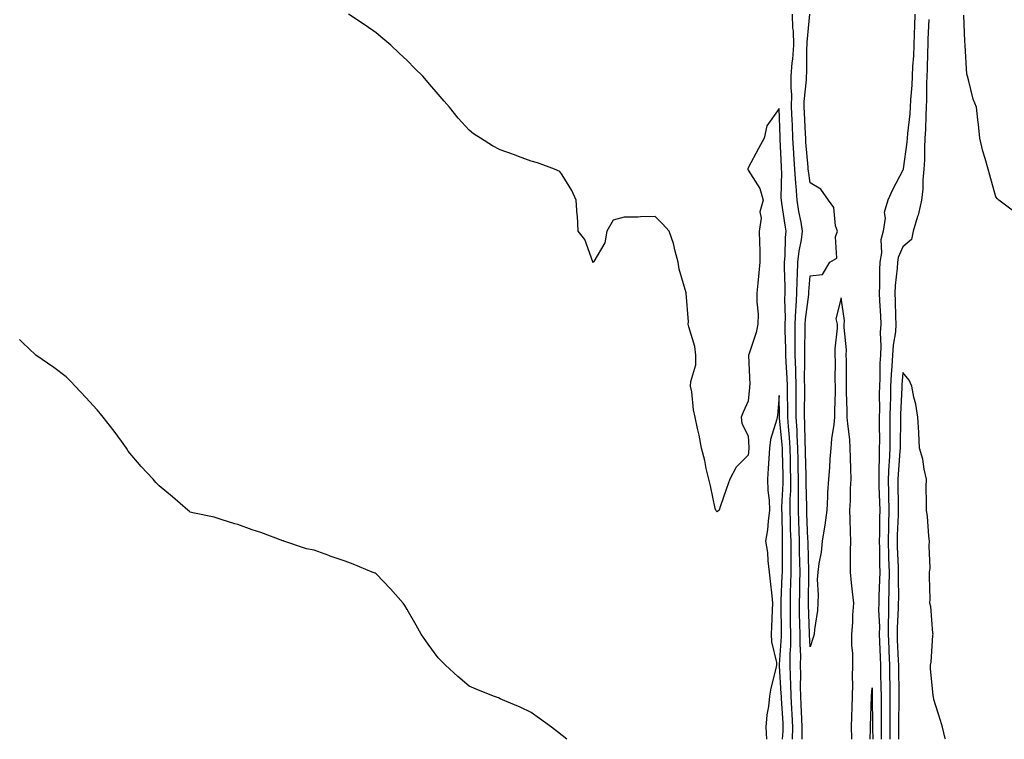
# Model space of a CAD drawing. Units: inches. Extents: x 997523 to 1000163, y 7311098 to 7313738.
# Drawn here: x 997523 to 997841, y 7311098 to 7311330 of the extents above; entities that cross this region are included whole.
import ezdxf

# ---------------------------------------------------------------- set-up
doc = ezdxf.new("R2010")
doc.units = ezdxf.units.IN
doc.header["$MEASUREMENT"] = 0
doc.layers.add('Contour_99757311', color=7, linetype='Continuous', true_color=0x7aa0ab)

msp = doc.modelspace()

# ---------------------------------------------------------------- linework, layer by layer
at = {"layer": 'Contour_99757311'}
for points in [[(997772.37, 7311098, 3202), (997772.49, 7311101.92, 3202), (997772.27, 7311106.13, 3202), (997772.16, 7311107.81, 3202), (997771.93, 7311111.92, 3202), (997771.86, 7311115.72, 3202), (997771.7, 7311118.26, 3202), (997771.62, 7311121.92, 3202), (997771.65, 7311125.52, 3202), (997771.83, 7311128.14, 3202), (997771.85, 7311131.92, 3202), (997771.79, 7311135.66, 3202), (997771.77, 7311138.2, 3202), (997771.7, 7311141.92, 3202), (997771.8, 7311145.67, 3202), (997771.9, 7311148.07, 3202), (997772, 7311151.92, 3202), (997771.95, 7311155.82, 3202), (997771.97, 7311158.01, 3202), (997771.92, 7311161.92, 3202), (997771.8, 7311165.67, 3202), (997771.76, 7311168.21, 3202), (997771.64, 7311171.92, 3202), (997771.69, 7311175.56, 3202), (997771.81, 7311178.16, 3202), (997771.85, 7311181.92, 3202), (997771.76, 7311185.63, 3202), (997771.71, 7311188.26, 3202), (997771.62, 7311191.92, 3202), (997771.45, 7311195.32, 3202), (997771.09, 7311198.89, 3202), (997770.91, 7311201.92, 3202), (997770.89, 7311204.76, 3202), (997770.78, 7311209.18, 3202), (997770.76, 7311211.92, 3202), (997770.69, 7311214.56, 3202), (997770.3, 7311219.67, 3202), (997770.23, 7311221.92, 3202), (997770.23, 7311224.09, 3202), (997770.07, 7311229.9, 3202), (997770.06, 7311231.92, 3202), (997770.16, 7311234.03, 3202), (997769.94, 7311240.03, 3202), (997770.04, 7311241.92, 3202), (997770.08, 7311243.95, 3202), (997769.82, 7311250.15, 3202), (997769.86, 7311251.92, 3202), (997770.05, 7311253.93, 3202), (997770.09, 7311259.88, 3202), (997770.34, 7311261.92, 3202), (997770, 7311263.87, 3202), (997768.98, 7311270.99, 3202), (997768.83, 7311271.92, 3202), (997768.78, 7311272.65, 3202), (997768.9, 7311281.07, 3202), (997768.85, 7311281.92, 3202), (997768.8, 7311282.68, 3202), (997768.41, 7311291.56, 3202), (997768.38, 7311291.92, 3202), (997768.37, 7311292.24, 3202), (997768.05, 7311301.54, 3202), (997764.09, 7311295.88, 3202), (997763.3, 7311291.92, 3202), (997761.37, 7311288.59, 3202), (997758.05, 7311282.36, 3202), (997757.95, 7311282.02, 3202), (997757.96, 7311281.92, 3202), (997757.98, 7311281.85, 3202), (997758.05, 7311281.65, 3202), (997761.83, 7311275.7, 3202), (997762.98, 7311271.92, 3202), (997761.84, 7311268.13, 3202), (997762.23, 7311266.09, 3202), (997761.66, 7311261.92, 3202), (997761.74, 7311258.23, 3202), (997761.82, 7311255.68, 3202), (997761.9, 7311251.92, 3202), (997761.5, 7311248.47, 3202), (997761.23, 7311245.1, 3202), (997760.88, 7311241.92, 3202), (997760.86, 7311239.11, 3202), (997761.27, 7311235.15, 3202), (997761.25, 7311231.92, 3202), (997760.72, 7311229.26, 3202), (997758.25, 7311222.11, 3202), (997758.2, 7311221.92, 3202), (997758.18, 7311221.8, 3202), (997758.6, 7311212.47, 3202), (997758.54, 7311211.92, 3202), (997758.5, 7311211.47, 3202), (997758.05, 7311207.06, 3202), (997756.48, 7311203.5, 3202), (997755.81, 7311201.92, 3202), (997756.04, 7311199.9, 3202), (997758.05, 7311195.88, 3202), (997758.31, 7311192.18, 3202), (997758.28, 7311191.92, 3202), (997758.26, 7311191.7, 3202), (997758.05, 7311189.68, 3202), (997754.21, 7311185.76, 3202), (997752.17, 7311181.92, 3202), (997751.05, 7311178.92, 3202), (997749.08, 7311172.95, 3202), (997748.71, 7311171.92, 3202), (997748.34, 7311171.62, 3202), (997748.05, 7311171.41, 3202), (997747.78, 7311171.65, 3202), (997747.61, 7311171.92, 3202), (997747.47, 7311172.5, 3202), (997745.9, 7311179.77, 3202), (997745.37, 7311181.92, 3202), (997744.58, 7311185.39, 3202), (997744.06, 7311187.93, 3202), (997743.08, 7311191.92, 3202), (997742.29, 7311196.16, 3202), (997741.74, 7311198.23, 3202), (997740.96, 7311201.92, 3202), (997740.4, 7311204.27, 3202), (997739.86, 7311210.11, 3202), (997739.51, 7311211.92, 3202), (997739.58, 7311213.45, 3202), (997741.16, 7311218.81, 3202), (997741.23, 7311221.92, 3202), (997740.88, 7311224.75, 3202), (997738.93, 7311231.04, 3202), (997738.77, 7311231.92, 3202), (997738.79, 7311232.66, 3202), (997738.06, 7311241.92, 3202), (997738.05, 7311241.98, 3202), (997735.8, 7311249.67, 3202), (997735.54, 7311251.92, 3202), (997734.52, 7311255.45, 3202), (997734.04, 7311257.91, 3202), (997732.58, 7311261.92, 3202), (997730.45, 7311264.32, 3202), (997728.05, 7311266.61, 3202), (997723.38, 7311266.58, 3202), (997722.56, 7311266.44, 3202), (997718.05, 7311266.41, 3202), (997714.5, 7311265.48, 3202), (997712.46, 7311261.92, 3202), (997711.82, 7311258.16, 3202), (997708.28, 7311252.15, 3202), (997708.2, 7311251.92, 3202), (997708.09, 7311251.89, 3202), (997708.05, 7311251.85, 3202), (997708, 7311251.92, 3202), (997707.95, 7311252.01, 3202), (997705.33, 7311259.19, 3202), (997703.19, 7311261.92, 3202), (997702.97, 7311266.85, 3202), (997702.92, 7311267.05, 3202), (997702.56, 7311271.92, 3202), (997701.15, 7311275.02, 3202), (997698.05, 7311280.05, 3202), (997697.26, 7311281.13, 3202), (997695.62, 7311281.92, 3202), (997690.14, 7311284.01, 3202), (997688.05, 7311284.49, 3202), (997683.93, 7311286.04, 3202), (997682.68, 7311286.55, 3202), (997678.05, 7311288.19, 3202), (997675.62, 7311289.49, 3202), (997671.74, 7311291.92, 3202), (997669.48, 7311293.35, 3202), (997668.05, 7311294.55, 3202), (997664.55, 7311298.43, 3202), (997661.73, 7311301.92, 3202), (997659.99, 7311303.86, 3202), (997658.05, 7311306.07, 3202), (997655.34, 7311309.21, 3202), (997653.07, 7311311.92, 3202), (997650.54, 7311314.41, 3202), (997648.05, 7311316.94, 3202), (997645.48, 7311319.36, 3202), (997642.74, 7311321.92, 3202), (997640.22, 7311324.09, 3202), (997638.05, 7311325.93, 3202), (997634.5, 7311328.36, 3202), (997629.08, 7311331.92, 3202)], [(997775.52, 7311098, 3201), (997775.48, 7311099.35, 3201), (997775.56, 7311101.92, 3201), (997775.41, 7311104.56, 3201), (997775.22, 7311109.09, 3201), (997775.06, 7311111.92, 3201), (997775, 7311114.97, 3201), (997775.07, 7311118.94, 3201), (997775.01, 7311121.92, 3201), (997775.03, 7311124.94, 3201), (997774.83, 7311128.69, 3201), (997774.85, 7311131.92, 3201), (997774.79, 7311135.18, 3201), (997774.7, 7311138.57, 3201), (997774.64, 7311141.92, 3201), (997774.73, 7311145.25, 3201), (997774.76, 7311148.63, 3201), (997774.85, 7311151.92, 3201), (997774.81, 7311155.16, 3201), (997774.7, 7311158.57, 3201), (997774.66, 7311161.92, 3201), (997774.55, 7311165.42, 3201), (997774.43, 7311168.3, 3201), (997774.32, 7311171.92, 3201), (997774.36, 7311175.61, 3201), (997774.29, 7311178.17, 3201), (997774.34, 7311181.92, 3201), (997774.24, 7311185.73, 3201), (997774.17, 7311188.05, 3201), (997774.09, 7311191.92, 3201), (997773.87, 7311196.1, 3201), (997773.85, 7311197.73, 3201), (997773.62, 7311201.92, 3201), (997773.58, 7311206.39, 3201), (997773.59, 7311207.46, 3201), (997773.56, 7311211.92, 3201), (997773.42, 7311216.55, 3201), (997773.43, 7311217.3, 3201), (997773.28, 7311221.92, 3201), (997773.27, 7311226.7, 3201), (997773.28, 7311227.15, 3201), (997773.27, 7311231.92, 3201), (997773.48, 7311236.49, 3201), (997773.61, 7311237.48, 3201), (997773.84, 7311241.92, 3201), (997773.91, 7311246.06, 3201), (997774.06, 7311247.93, 3201), (997774.13, 7311251.92, 3201), (997774.5, 7311255.48, 3201), (997775.31, 7311259.17, 3201), (997775.65, 7311261.92, 3201), (997775.14, 7311264.83, 3201), (997774.46, 7311268.32, 3201), (997773.86, 7311271.92, 3201), (997773.56, 7311276.41, 3201), (997773.44, 7311277.31, 3201), (997773.18, 7311281.92, 3201), (997772.85, 7311286.72, 3201), (997772.84, 7311287.13, 3201), (997772.53, 7311291.92, 3201), (997772.35, 7311296.21, 3201), (997772.3, 7311297.68, 3201), (997772.11, 7311301.92, 3201), (997772.13, 7311306, 3201), (997771.96, 7311308.01, 3201), (997771.99, 7311311.92, 3201), (997772.34, 7311316.21, 3201), (997772.52, 7311317.45, 3201), (997772.84, 7311321.92, 3201), (997772.7, 7311326.57, 3201), (997772.55, 7311327.41, 3201), (997772.38, 7311331.92, 3201)], [(997791.54, 7311098, 3200), (997791.5, 7311098.47, 3200), (997791.4, 7311101.92, 3200), (997791.54, 7311105.4, 3200), (997791.65, 7311108.32, 3200), (997791.79, 7311111.92, 3200), (997791.83, 7311115.7, 3200), (997791.78, 7311118.19, 3200), (997791.82, 7311121.92, 3200), (997791.82, 7311125.69, 3200), (997791.59, 7311128.38, 3200), (997791.59, 7311131.92, 3200), (997791.83, 7311135.7, 3200), (997791.88, 7311138.09, 3200), (997792.15, 7311141.92, 3200), (997791.73, 7311145.6, 3200), (997791.47, 7311148.5, 3200), (997791.1, 7311151.92, 3200), (997791.15, 7311155.02, 3200), (997791.13, 7311158.84, 3200), (997791.17, 7311161.92, 3200), (997791.09, 7311164.95, 3200), (997791, 7311168.97, 3200), (997790.91, 7311171.92, 3200), (997791.1, 7311174.97, 3200), (997791.09, 7311178.88, 3200), (997791.31, 7311181.92, 3200), (997791.24, 7311185.11, 3200), (997791.11, 7311188.86, 3200), (997791.04, 7311191.92, 3200), (997790.89, 7311194.76, 3200), (997790.2, 7311199.77, 3200), (997790.06, 7311201.92, 3200), (997790.05, 7311203.92, 3200), (997789.83, 7311210.14, 3200), (997789.82, 7311211.92, 3200), (997789.8, 7311213.66, 3200), (997789.78, 7311220.2, 3200), (997789.76, 7311221.92, 3200), (997789.79, 7311223.66, 3200), (997789.09, 7311230.88, 3200), (997789.11, 7311231.92, 3200), (997789.14, 7311233.01, 3200), (997788.05, 7311240.47, 3200), (997786.34, 7311233.62, 3200), (997786.8, 7311231.92, 3200), (997786.81, 7311230.67, 3200), (997786.04, 7311223.94, 3200), (997786.04, 7311221.92, 3200), (997786.11, 7311219.98, 3200), (997786.09, 7311213.89, 3200), (997786.15, 7311211.92, 3200), (997786.15, 7311210.02, 3200), (997785.92, 7311204.05, 3200), (997785.92, 7311201.92, 3200), (997785.7, 7311199.56, 3200), (997785, 7311194.96, 3200), (997784.75, 7311191.92, 3200), (997784.45, 7311188.32, 3200), (997784.34, 7311185.63, 3200), (997784, 7311181.92, 3200), (997783.74, 7311177.61, 3200), (997783.73, 7311176.23, 3200), (997783.45, 7311171.92, 3200), (997782.84, 7311167.13, 3200), (997782.69, 7311166.56, 3200), (997781.97, 7311161.92, 3200), (997781.61, 7311158.36, 3200), (997780.89, 7311154.76, 3200), (997780.56, 7311151.92, 3200), (997780.38, 7311149.58, 3200), (997780.72, 7311144.59, 3200), (997780.57, 7311141.92, 3200), (997780.45, 7311139.52, 3200), (997779.5, 7311133.37, 3200), (997779.41, 7311131.92, 3200), (997779.11, 7311130.86, 3200), (997778.05, 7311127.78, 3200), (997777.84, 7311131.71, 3200), (997777.84, 7311132.13, 3200), (997777.58, 7311141.46, 3200), (997777.58, 7311141.92, 3200), (997777.59, 7311142.38, 3200), (997777.69, 7311151.56, 3200), (997777.7, 7311151.92, 3200), (997777.69, 7311152.28, 3200), (997777.42, 7311161.29, 3200), (997777.41, 7311161.92, 3200), (997777.39, 7311162.58, 3200), (997777.01, 7311170.89, 3200), (997776.99, 7311171.92, 3200), (997777, 7311172.97, 3200), (997776.81, 7311180.67, 3200), (997776.82, 7311181.92, 3200), (997776.79, 7311183.18, 3200), (997776.58, 7311190.45, 3200), (997776.55, 7311191.92, 3200), (997776.46, 7311193.51, 3200), (997776.41, 7311200.28, 3200), (997776.32, 7311201.92, 3200), (997776.3, 7311203.66, 3200), (997776.35, 7311210.23, 3200), (997776.34, 7311211.92, 3200), (997776.29, 7311213.68, 3200), (997776.39, 7311220.26, 3200), (997776.33, 7311221.92, 3200), (997776.33, 7311223.64, 3200), (997776.49, 7311230.36, 3200), (997776.49, 7311231.92, 3200), (997776.56, 7311233.42, 3200), (997777.62, 7311241.5, 3200), (997777.65, 7311241.92, 3200), (997777.65, 7311242.32, 3200), (997778.05, 7311247.52, 3200), (997782.07, 7311247.9, 3200), (997784.49, 7311251.92, 3200), (997786.72, 7311253.25, 3200), (997786.27, 7311260.14, 3200), (997786.91, 7311261.92, 3200), (997786.31, 7311263.66, 3200), (997785.73, 7311269.6, 3200), (997783.97, 7311271.92, 3200), (997781.59, 7311275.45, 3200), (997778.05, 7311277.56, 3200), (997777.52, 7311281.4, 3200), (997777.49, 7311281.92, 3200), (997777.45, 7311282.52, 3200), (997776.75, 7311290.63, 3200), (997776.67, 7311291.92, 3200), (997776.61, 7311293.36, 3200), (997776.26, 7311300.13, 3200), (997776.18, 7311301.92, 3200), (997776.19, 7311303.77, 3200), (997776.89, 7311310.76, 3200), (997776.9, 7311311.92, 3200), (997776.99, 7311312.98, 3200), (997777.04, 7311320.91, 3200), (997777.12, 7311321.92, 3200), (997777.09, 7311322.88, 3200), (997778.04, 7311331.91, 3200)], [(997811.88, 7311331.92, 3200), (997811.76, 7311328.21, 3200), (997811.7, 7311325.57, 3200), (997811.59, 7311321.92, 3200), (997811.45, 7311318.53, 3200), (997811.17, 7311315.05, 3200), (997811.03, 7311311.92, 3200), (997810.89, 7311309.07, 3200), (997810.46, 7311304.33, 3200), (997810.34, 7311301.92, 3200), (997810.21, 7311299.77, 3200), (997809.51, 7311293.38, 3200), (997809.41, 7311291.92, 3200), (997809.34, 7311290.64, 3200), (997808.12, 7311281.99, 3200), (997808.11, 7311281.92, 3200), (997808.11, 7311281.86, 3200), (997808.05, 7311281.56, 3200), (997804.66, 7311275.31, 3200), (997803.17, 7311271.92, 3200), (997801.99, 7311267.98, 3200), (997802.27, 7311266.13, 3200), (997801.65, 7311261.92, 3200), (997800.89, 7311259.08, 3200), (997801.11, 7311254.97, 3200), (997800.61, 7311251.92, 3200), (997800.48, 7311249.49, 3200), (997800.52, 7311244.39, 3200), (997800.4, 7311241.92, 3200), (997800.5, 7311239.47, 3200), (997800.78, 7311234.65, 3200), (997800.89, 7311231.92, 3200), (997800.72, 7311229.26, 3200), (997800.91, 7311224.78, 3200), (997800.76, 7311221.92, 3200), (997800.62, 7311219.35, 3200), (997800.59, 7311214.45, 3200), (997800.46, 7311211.92, 3200), (997800.41, 7311209.56, 3200), (997800.44, 7311204.31, 3200), (997800.39, 7311201.92, 3200), (997800.38, 7311199.59, 3200), (997800.42, 7311194.29, 3200), (997800.41, 7311191.92, 3200), (997800.32, 7311189.65, 3200), (997800.3, 7311184.17, 3200), (997800.21, 7311181.92, 3200), (997800.27, 7311179.71, 3200), (997800.5, 7311174.38, 3200), (997800.57, 7311171.92, 3200), (997800.49, 7311169.47, 3200), (997800.42, 7311164.3, 3200), (997800.35, 7311161.92, 3200), (997800.42, 7311159.54, 3200), (997800.49, 7311154.37, 3200), (997800.57, 7311151.92, 3200), (997800.52, 7311149.45, 3200), (997800.27, 7311144.14, 3200), (997800.23, 7311141.92, 3200), (997800.2, 7311139.77, 3200), (997800.42, 7311134.29, 3200), (997800.4, 7311131.92, 3200), (997800.5, 7311129.46, 3200), (997800.68, 7311124.55, 3200), (997800.79, 7311121.92, 3200), (997800.83, 7311119.14, 3200), (997800.92, 7311114.79, 3200), (997800.97, 7311111.92, 3200), (997800.96, 7311109.01, 3200), (997801.03, 7311104.9, 3200), (997801.03, 7311101.92, 3200), (997801.04, 7311098.93, 3200), (997801.05, 7311098, 3200)], [(997844.17, 7311268.04, 3201), (997838.97, 7311271.92, 3201), (997838.52, 7311272.39, 3201), (997838.05, 7311272.95, 3201), (997836.1, 7311279.97, 3201), (997835.5, 7311281.92, 3201), (997834.55, 7311285.41, 3201), (997833.86, 7311287.73, 3201), (997832.82, 7311291.92, 3201), (997832.42, 7311296.29, 3201), (997832.17, 7311297.8, 3201), (997831.75, 7311301.92, 3201), (997830.69, 7311304.56, 3201), (997829.24, 7311310.73, 3201), (997828.86, 7311311.92, 3201), (997828.7, 7311312.57, 3201), (997828.13, 7311321.84, 3201), (997828.12, 7311321.92, 3201), (997828.12, 7311321.99, 3201), (997828.05, 7311323.13, 3201), (997827.72, 7311331.59, 3201)], [(997816.35, 7311330.23, 3201), (997816.11, 7311323.86, 3201), (997816.05, 7311321.92, 3201), (997815.96, 7311319.83, 3201), (997815.89, 7311314.07, 3201), (997815.79, 7311311.92, 3201), (997815.69, 7311309.56, 3201), (997815.66, 7311304.31, 3201), (997815.53, 7311301.92, 3201), (997815.37, 7311299.24, 3201), (997815.3, 7311294.67, 3201), (997815.12, 7311291.92, 3201), (997814.94, 7311288.81, 3201), (997815.01, 7311284.96, 3201), (997814.81, 7311281.92, 3201), (997814.47, 7311278.34, 3201), (997814.42, 7311275.55, 3201), (997814.02, 7311271.92, 3201), (997812.91, 7311267.06, 3201), (997812.75, 7311266.62, 3201), (997811.38, 7311261.92, 3201), (997810.76, 7311259.21, 3201), (997808.05, 7311256.83, 3201), (997806.52, 7311253.45, 3201), (997806.27, 7311251.92, 3201), (997806.17, 7311250.04, 3201), (997805.55, 7311244.42, 3201), (997805.42, 7311241.92, 3201), (997805.53, 7311239.4, 3201), (997805.66, 7311234.31, 3201), (997805.76, 7311231.92, 3201), (997805.59, 7311229.46, 3201), (997804.87, 7311225.1, 3201), (997804.69, 7311221.92, 3201), (997804.5, 7311218.37, 3201), (997804.24, 7311215.73, 3201), (997804.05, 7311211.92, 3201), (997803.97, 7311207.83, 3201), (997803.88, 7311206.09, 3201), (997803.8, 7311201.92, 3201), (997803.79, 7311197.66, 3201), (997803.77, 7311196.2, 3201), (997803.76, 7311191.92, 3201), (997803.56, 7311187.43, 3201), (997803.48, 7311186.49, 3201), (997803.29, 7311181.92, 3201), (997803.41, 7311177.28, 3201), (997803.42, 7311176.55, 3201), (997803.53, 7311171.92, 3201), (997803.4, 7311167.27, 3201), (997803.37, 7311166.6, 3201), (997803.24, 7311161.92, 3201), (997803.37, 7311157.24, 3201), (997803.4, 7311156.57, 3201), (997803.54, 7311151.92, 3201), (997803.46, 7311147.33, 3201), (997803.47, 7311146.51, 3201), (997803.38, 7311141.92, 3201), (997803.33, 7311137.2, 3201), (997803.3, 7311136.67, 3201), (997803.26, 7311131.92, 3201), (997803.45, 7311127.32, 3201), (997803.49, 7311126.48, 3201), (997803.68, 7311121.92, 3201), (997803.75, 7311117.62, 3201), (997803.76, 7311116.21, 3201), (997803.83, 7311111.92, 3201), (997803.82, 7311107.7, 3201), (997803.8, 7311106.17, 3201), (997803.8, 7311101.92, 3201), (997803.81, 7311098, 3201)], [(997699.53, 7311098, 3203), (997698.05, 7311099.18, 3203), (997696.58, 7311100.45, 3203), (997694.64, 7311101.92, 3203), (997690.79, 7311104.67, 3203), (997688.05, 7311106.68, 3203), (997684.53, 7311108.4, 3203), (997679.54, 7311110.43, 3203), (997678.05, 7311111.09, 3203), (997677.47, 7311111.34, 3203), (997675.9, 7311111.92, 3203), (997670.28, 7311114.14, 3203), (997668.05, 7311115.11, 3203), (997664.38, 7311118.25, 3203), (997660.4, 7311121.92, 3203), (997658.05, 7311124.29, 3203), (997654.87, 7311128.74, 3203), (997652.6, 7311131.92, 3203), (997650.92, 7311134.79, 3203), (997648.05, 7311139.84, 3203), (997647.25, 7311141.12, 3203), (997646.72, 7311141.92, 3203), (997642.67, 7311146.54, 3203), (997638.05, 7311151.33, 3203), (997637.68, 7311151.55, 3203), (997636.79, 7311151.92, 3203), (997630.66, 7311154.53, 3203), (997628.05, 7311155.42, 3203), (997623.19, 7311157.06, 3203), (997622.72, 7311157.25, 3203), (997618.05, 7311158.98, 3203), (997615.55, 7311159.42, 3203), (997608.28, 7311161.92, 3203), (997608.12, 7311161.98, 3203), (997608.05, 7311162.01, 3203), (997607.91, 7311162.06, 3203), (997600.8, 7311164.68, 3203), (997598.05, 7311165.6, 3203), (997593.42, 7311167.3, 3203), (997592.42, 7311167.56, 3203), (997588.05, 7311168.91, 3203), (997585.77, 7311169.64, 3203), (997578.86, 7311171.11, 3203), (997578.05, 7311171.32, 3203), (997577.7, 7311171.57, 3203), (997577.22, 7311171.92, 3203), (997572.3, 7311176.17, 3203), (997568.05, 7311179.79, 3203), (997566.96, 7311180.83, 3203), (997566.05, 7311181.92, 3203), (997562.18, 7311186.05, 3203), (997558.05, 7311190.97, 3203), (997557.68, 7311191.55, 3203), (997557.43, 7311191.92, 3203), (997555.82, 7311194.14, 3203), (997553.52, 7311197.39, 3203), (997549.92, 7311201.92, 3203), (997549.1, 7311202.97, 3203), (997548.05, 7311204.32, 3203), (997544.39, 7311208.25, 3203), (997540.87, 7311211.92, 3203), (997539.54, 7311213.41, 3203), (997538.05, 7311214.9, 3203), (997534.05, 7311217.92, 3203), (997528.26, 7311221.92, 3203), (997528.14, 7311222.01, 3203), (997528.05, 7311222.08, 3203), (997524.05, 7311225.92, 3203), (997523.03, 7311226.9, 3203), (997523, 7311226.93, 3203)], [(997821.77, 7311098, 3202), (997821.71, 7311098.26, 3202), (997820.83, 7311101.92, 3202), (997820.2, 7311104.07, 3202), (997818.05, 7311110.85, 3202), (997817.86, 7311111.73, 3202), (997817.84, 7311111.92, 3202), (997817.83, 7311112.14, 3202), (997816.96, 7311120.82, 3202), (997816.94, 7311121.92, 3202), (997817.1, 7311122.86, 3202), (997817.69, 7311131.56, 3202), (997817.75, 7311131.92, 3202), (997817.68, 7311132.29, 3202), (997817, 7311140.86, 3202), (997816.75, 7311141.92, 3202), (997816.78, 7311143.18, 3202), (997816.59, 7311150.47, 3202), (997816.63, 7311151.92, 3202), (997816.77, 7311153.2, 3202), (997816.53, 7311160.4, 3202), (997816.65, 7311161.92, 3202), (997816.44, 7311163.53, 3202), (997815.96, 7311169.83, 3202), (997815.65, 7311171.92, 3202), (997815.66, 7311174.31, 3202), (997815.58, 7311179.45, 3202), (997815.6, 7311181.92, 3202), (997814.86, 7311185.11, 3202), (997814.5, 7311188.37, 3202), (997813.38, 7311191.92, 3202), (997813.13, 7311196.85, 3202), (997813.12, 7311196.99, 3202), (997812.84, 7311201.92, 3202), (997812.24, 7311206.11, 3202), (997811.6, 7311208.37, 3202), (997810.95, 7311211.92, 3202), (997810.04, 7311213.91, 3202), (997808.05, 7311216.32, 3202), (997807.66, 7311212.32, 3202), (997807.64, 7311211.92, 3202), (997807.63, 7311211.5, 3202), (997807.23, 7311202.74, 3202), (997807.21, 7311201.92, 3202), (997807.21, 7311201.08, 3202), (997807.11, 7311192.86, 3202), (997807.11, 7311191.92, 3202), (997807.06, 7311190.93, 3202), (997806.45, 7311183.53, 3202), (997806.38, 7311181.92, 3202), (997806.42, 7311180.29, 3202), (997806.46, 7311173.51, 3202), (997806.5, 7311171.92, 3202), (997806.45, 7311170.32, 3202), (997806.17, 7311163.8, 3202), (997806.12, 7311161.92, 3202), (997806.17, 7311160.04, 3202), (997806.46, 7311153.51, 3202), (997806.51, 7311151.92, 3202), (997806.48, 7311150.35, 3202), (997806.57, 7311143.4, 3202), (997806.54, 7311141.92, 3202), (997806.52, 7311140.39, 3202), (997806.14, 7311133.83, 3202), (997806.12, 7311131.92, 3202), (997806.19, 7311130.06, 3202), (997806.51, 7311123.46, 3202), (997806.58, 7311121.92, 3202), (997806.59, 7311120.46, 3202), (997806.67, 7311113.3, 3202), (997806.69, 7311111.92, 3202), (997806.69, 7311110.56, 3202), (997806.57, 7311103.4, 3202), (997806.57, 7311101.92, 3202), (997806.58, 7311100.44, 3202), (997806.55, 7311098, 3202)], [(997769.14, 7311098, 3203), (997769.39, 7311100.58, 3203), (997769.43, 7311101.92, 3203), (997769.36, 7311103.23, 3203), (997768.84, 7311111.13, 3203), (997768.8, 7311111.92, 3203), (997768.78, 7311112.65, 3203), (997768.25, 7311121.72, 3203), (997768.25, 7311122.12, 3203), (997768.85, 7311131.12, 3203), (997768.86, 7311131.92, 3203), (997768.84, 7311132.71, 3203), (997768.78, 7311141.19, 3203), (997768.77, 7311141.92, 3203), (997768.79, 7311142.66, 3203), (997769.11, 7311150.86, 3203), (997769.13, 7311151.92, 3203), (997769.12, 7311152.99, 3203), (997769.18, 7311160.78, 3203), (997769.17, 7311161.92, 3203), (997769.14, 7311163.01, 3203), (997769.01, 7311170.96, 3203), (997768.98, 7311171.92, 3203), (997768.99, 7311172.86, 3203), (997769.35, 7311180.62, 3203), (997769.37, 7311181.92, 3203), (997769.34, 7311183.2, 3203), (997769.19, 7311190.78, 3203), (997769.16, 7311191.92, 3203), (997769.1, 7311192.98, 3203), (997768.22, 7311201.75, 3203), (997768.21, 7311201.92, 3203), (997768.21, 7311202.07, 3203), (997768.05, 7311208.86, 3203), (997767.53, 7311202.44, 3203), (997767.48, 7311201.92, 3203), (997767.38, 7311201.25, 3203), (997765.3, 7311194.67, 3203), (997765.01, 7311191.92, 3203), (997764.75, 7311188.62, 3203), (997764.57, 7311185.39, 3203), (997764.29, 7311181.92, 3203), (997764.42, 7311178.28, 3203), (997764.88, 7311175.1, 3203), (997765.01, 7311171.92, 3203), (997764.51, 7311168.38, 3203), (997764.35, 7311165.62, 3203), (997763.72, 7311161.92, 3203), (997764.34, 7311158.21, 3203), (997764.41, 7311155.56, 3203), (997764.89, 7311151.92, 3203), (997765.15, 7311149.01, 3203), (997765.7, 7311144.28, 3203), (997765.91, 7311141.92, 3203), (997765.78, 7311139.66, 3203), (997765.67, 7311134.3, 3203), (997765.53, 7311131.92, 3203), (997765.57, 7311129.44, 3203), (997767.18, 7311122.79, 3203), (997767.21, 7311121.92, 3203), (997767.01, 7311120.87, 3203), (997765.44, 7311114.53, 3203), (997764.99, 7311111.92, 3203), (997764.68, 7311108.56, 3203), (997764.08, 7311105.89, 3203), (997763.8, 7311101.92, 3203), (997763.99, 7311098, 3203)], [(997797.49, 7311098, 3199), (997797.6, 7311101.47, 3199), (997797.58, 7311101.92, 3199), (997797.6, 7311102.37, 3199), (997797.93, 7311111.8, 3199), (997797.93, 7311111.92, 3199), (997797.93, 7311112.03, 3199), (997798.05, 7311114.57, 3199), (997798.1, 7311111.97, 3199), (997798.11, 7311111.92, 3199), (997798.11, 7311111.87, 3199), (997798.26, 7311102.13, 3199), (997798.26, 7311101.71, 3199), (997798.31, 7311098, 3199)]]:
    msp.add_polyline3d(points, dxfattribs=at)

doc.saveas('drawing.dxf')
